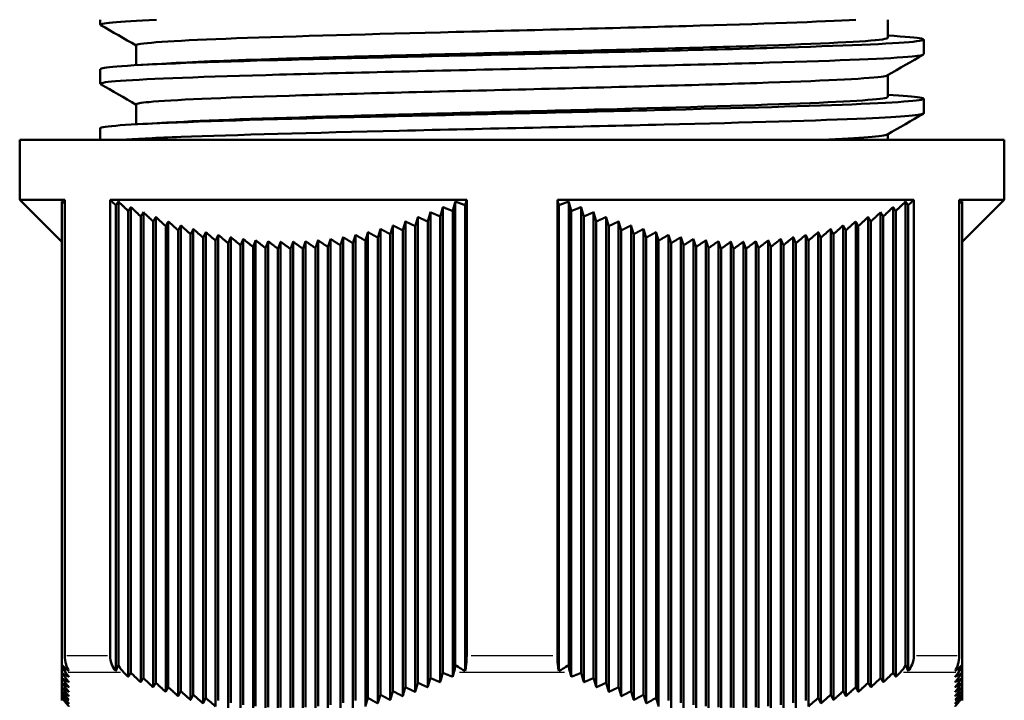
# Model space of a CAD drawing. Units: millimetres. Extents: x -10 to 430, y -10 to 604.
# Drawn here: x 224 to 265, y 251 to 279 of the extents above; entities that cross this region are included whole.
import ezdxf

# ---------------------------------------------------------------- set-up
doc = ezdxf.new("R2010")
doc.units = ezdxf.units.MM
doc.layers.add('Sichtbar (ISO)', color=7, linetype='Continuous', lineweight=50)
doc.layers.add('Sichtbar schmal (ISO)', color=8, linetype='Continuous', lineweight=25, true_color=0x808080)

msp = doc.modelspace()

# ---------------------------------------------------------------- linework, layer by layer
at = {"layer": 'Sichtbar (ISO)'}
for p, q in [((227.828, 279.255), (227.828, 279.462)), ((260.621, 278.708), (260.621, 279.462)), ((229.321, 277.567), (229.321, 278.393)), ((262.114, 278.023), (262.114, 278.634)), ((227.828, 276.791), (227.828, 277.402)), ((260.621, 276.245), (260.621, 277.153)), ((262.114, 275.56), (262.114, 276.171)), ((229.321, 275.104), (229.321, 275.93)), ((227.828, 274.462), (227.828, 274.939)), ((224.471, 274.462), (265.471, 274.462)), ((224.471, 274.462), (224.471, 271.962)), ((260.621, 274.462), (260.621, 274.69)), ((265.471, 274.462), (265.471, 271.962)), ((224.471, 271.962), (226.349, 271.962)), ((226.221, 270.212), (224.471, 271.962)), ((226.221, 271.886), (226.221, 252.595)), ((226.349, 271.962), (226.349, 252.976)), ((228.237, 271.962), (243.084, 271.962)), ((228.237, 252.976), (228.237, 271.962)), ((228.581, 271.886), (228.581, 252.595)), ((242.611, 271.886), (242.611, 252.595)), ((243.084, 271.962), (243.084, 252.976)), ((246.859, 271.962), (261.706, 271.962)), ((246.859, 252.976), (246.859, 271.962)), ((247.331, 271.886), (247.331, 252.595)), ((261.361, 271.886), (261.361, 252.595)), ((261.706, 271.962), (261.706, 252.976)), ((263.593, 271.962), (265.471, 271.962)), ((263.593, 252.976), (263.593, 271.962)), ((263.721, 270.212), (265.471, 271.962)), ((263.721, 271.886), (263.721, 252.595)), ((228.472, 271.734), (228.472, 252.34)), ((228.991, 271.493), (228.991, 252.093)), ((229.101, 271.656), (229.101, 252.256)), ((229.621, 271.441), (229.621, 252.041)), ((241.572, 271.441), (241.572, 252.041)), ((242.091, 271.656), (242.091, 252.256)), ((242.501, 271.493), (242.501, 252.093)), ((243.021, 271.734), (243.021, 252.34)), ((246.922, 271.734), (246.922, 252.34)), ((247.441, 271.493), (247.441, 252.093)), ((247.851, 271.656), (247.851, 252.256)), ((248.371, 271.441), (248.371, 252.041)), ((260.322, 271.441), (260.322, 252.041)), ((260.841, 271.656), (260.841, 252.256)), ((260.951, 271.493), (260.951, 252.093)), ((261.471, 271.734), (261.471, 252.34)), ((229.511, 271.267), (229.511, 251.867)), ((230.03, 271.057), (230.03, 251.657)), ((230.14, 271.242), (230.14, 251.842)), ((230.66, 271.059), (230.66, 251.659)), ((240.533, 271.059), (240.533, 251.659)), ((241.052, 271.242), (241.052, 251.842)), ((241.462, 271.057), (241.462, 251.657)), ((241.982, 271.267), (241.982, 251.867)), ((247.961, 271.267), (247.961, 251.867)), ((248.48, 271.057), (248.48, 251.657)), ((248.89, 271.242), (248.89, 251.842)), ((249.41, 271.059), (249.41, 251.659)), ((259.283, 271.059), (259.283, 251.659)), ((259.802, 271.242), (259.802, 251.842)), ((259.912, 271.057), (259.912, 251.657)), ((260.432, 271.267), (260.432, 251.867)), ((230.55, 270.863), (230.55, 251.463)), ((231.07, 270.686), (231.07, 251.286)), ((231.179, 270.893), (231.179, 251.493)), ((231.699, 270.744), (231.699, 251.344)), ((232.219, 270.613), (232.219, 251.213)), ((238.974, 270.613), (238.974, 251.213)), ((239.493, 270.744), (239.493, 251.344)), ((240.013, 270.893), (240.013, 251.493)), ((240.423, 270.686), (240.423, 251.286)), ((240.942, 270.863), (240.942, 251.463)), ((249, 270.863), (249, 251.463)), ((249.52, 270.686), (249.52, 251.286)), ((249.929, 270.893), (249.929, 251.493)), ((250.449, 270.744), (250.449, 251.344)), ((250.969, 270.613), (250.969, 251.213)), ((257.724, 270.613), (257.724, 251.213)), ((258.243, 270.744), (258.243, 251.344)), ((258.763, 270.893), (258.763, 251.493)), ((258.873, 270.686), (258.873, 251.286)), ((259.392, 270.863), (259.392, 251.463)), ((231.589, 270.526), (231.589, 251.126)), ((232.109, 270.384), (232.109, 250.984)), ((232.628, 270.26), (232.628, 250.86)), ((232.738, 270.5), (232.738, 251.1)), ((233.258, 270.405), (233.258, 251.005)), ((233.778, 270.329), (233.778, 250.929)), ((234.297, 270.272), (234.297, 250.872)), ((234.817, 270.233), (234.817, 250.833)), ((235.336, 270.214), (235.336, 250.814)), ((235.856, 270.214), (235.856, 250.814)), ((236.376, 270.233), (236.376, 250.833)), ((236.895, 270.272), (236.895, 250.872)), ((237.415, 270.329), (237.415, 250.929)), ((237.934, 270.405), (237.934, 251.005)), ((238.454, 270.5), (238.454, 251.1)), ((238.864, 270.26), (238.864, 250.86)), ((239.383, 270.384), (239.383, 250.984)), ((239.903, 270.526), (239.903, 251.126)), ((250.039, 270.526), (250.039, 251.126)), ((250.559, 270.384), (250.559, 250.984)), ((251.078, 270.26), (251.078, 250.86)), ((251.488, 270.5), (251.488, 251.1)), ((252.008, 270.405), (252.008, 251.005)), ((252.528, 270.329), (252.528, 250.929)), ((253.047, 270.272), (253.047, 250.872)), ((253.567, 270.233), (253.567, 250.833)), ((254.086, 270.214), (254.086, 250.814)), ((254.606, 270.214), (254.606, 250.814)), ((255.126, 270.233), (255.126, 250.833)), ((255.645, 270.272), (255.645, 250.872)), ((256.165, 270.329), (256.165, 250.929)), ((256.684, 270.405), (256.684, 251.005)), ((257.204, 270.5), (257.204, 251.1)), ((257.314, 270.26), (257.314, 250.86)), ((257.833, 270.384), (257.833, 250.984)), ((258.353, 270.526), (258.353, 251.126)), ((233.148, 270.154), (233.148, 250.754)), ((233.668, 270.067), (233.668, 250.667)), ((234.187, 269.999), (234.187, 250.599)), ((234.707, 269.951), (234.707, 250.551)), ((235.227, 269.921), (235.227, 250.521)), ((235.746, 269.912), (235.746, 250.512)), ((236.266, 269.921), (236.266, 250.521)), ((236.785, 269.951), (236.785, 250.551)), ((237.305, 269.999), (237.305, 250.599)), ((237.825, 270.067), (237.825, 250.667)), ((238.344, 270.154), (238.344, 250.754)), ((251.598, 270.154), (251.598, 250.754)), ((252.118, 270.067), (252.118, 250.667)), ((252.637, 269.999), (252.637, 250.599)), ((253.157, 269.951), (253.157, 250.551)), ((253.677, 269.921), (253.677, 250.521)), ((254.196, 269.912), (254.196, 250.512)), ((254.716, 269.921), (254.716, 250.521)), ((255.235, 269.951), (255.235, 250.551)), ((255.755, 269.999), (255.755, 250.599)), ((256.275, 270.067), (256.275, 250.667)), ((256.794, 270.154), (256.794, 250.754)), ((226.221, 252.595), (226.221, 252.256)), ((263.721, 252.595), (263.721, 252.256)), ((226.221, 252.256), (226.221, 252.041)), ((263.721, 252.256), (263.721, 252.041)), ((226.221, 252.041), (226.221, 251.842)), ((226.221, 251.842), (226.221, 251.659)), ((263.721, 252.041), (263.721, 251.842)), ((263.721, 251.842), (263.721, 251.659)), ((226.221, 251.659), (226.221, 251.493)), ((226.221, 251.493), (226.221, 251.344)), ((226.221, 251.344), (226.221, 251.213)), ((263.721, 251.659), (263.721, 251.493)), ((263.721, 251.493), (263.721, 251.344)), ((263.721, 251.344), (263.721, 251.213)), ((226.221, 251.213), (226.221, 251.1)), ((263.721, 251.213), (263.721, 251.1))]:
    msp.add_line(p, q, dxfattribs=at)
for points in [[(227.842, 279.239), (227.717, 279.313), (228.53, 279.387), (230.165, 279.462)], [(229.321, 278.384), (228.828, 278.669), (228.335, 278.954), (227.842, 279.239)], [(262.101, 278.007), (261.603, 277.72), (261.105, 277.432), (260.606, 277.144)], [(229.395, 277.571), (229.928, 277.6), (230.461, 277.63), (230.993, 277.659)], [(229.321, 275.921), (228.828, 276.206), (228.335, 276.491), (227.842, 276.776)], [(262.101, 275.544), (261.603, 275.257), (261.105, 274.969), (260.606, 274.681)], [(229.395, 275.108), (229.928, 275.137), (230.461, 275.167), (230.993, 275.196)], [(260.605, 274.681), (260.472, 274.608), (259.514, 274.535), (257.859, 274.462)]]:
    msp.add_open_spline(points, degree=3, dxfattribs=at)
for points, knots in [([(259.295, 279.462), (257.878, 279.374), (255.344, 279.285), (252.229, 279.197), (249.116, 279.109), (245.444, 279.021), (241.994, 278.933), (238.544, 278.845), (235.34, 278.757), (233.061, 278.669), (230.783, 278.581), (229.444, 278.493), (229.33, 278.405), (229.324, 278.401), (229.321, 278.397), (229.321, 278.393)], [-35.713625, -35.713625, -35.713625, -35.713625, -35.039759, -35.039759, -35.039759, -34.36609, -34.36609, -34.36609, -33.692615, -33.692615, -33.692615, -33.01933, -33.01933, -33.01933, -32.986723, -32.986723, -32.986723, -32.986723]), ([(227.836, 277.402), (227.835, 277.439), (228.06, 277.476), (228.514, 277.514), (229.57, 277.6), (231.858, 277.686), (234.912, 277.772), (237.958, 277.858), (241.747, 277.944), (245.507, 278.03), (249.259, 278.116), (252.96, 278.202), (255.86, 278.288), (258.754, 278.374), (260.833, 278.459), (261.675, 278.545), (262.507, 278.63), (262.129, 278.714), (260.621, 278.799)], [26.703538, 26.703538, 26.703538, 26.703538, 26.987305, 26.987305, 26.987305, 27.647236, 27.647236, 27.647236, 28.305575, 28.305575, 28.305575, 28.962557, 28.962557, 28.962557, 29.618415, 29.618415, 29.618415, 30.265552, 30.265552, 30.265552, 30.265552]), ([(230.999, 277.659), (232.085, 277.72), (233.662, 277.78), (235.588, 277.84), (238.398, 277.928), (241.933, 278.016), (245.443, 278.104), (248.946, 278.192), (252.4, 278.28), (255.076, 278.368), (257.856, 278.459), (259.773, 278.55), (260.393, 278.641), (260.545, 278.663), (260.619, 278.686), (260.616, 278.708)], [27.170016, 27.170016, 27.170016, 27.170016, 27.631373, 27.631373, 27.631373, 28.304491, 28.304491, 28.304491, 28.976256, 28.976256, 28.976256, 29.674009, 29.674009, 29.674009, 29.84513, 29.84513, 29.84513, 29.84513]), ([(227.85, 276.776), (227.779, 276.817), (227.982, 276.858), (228.466, 276.899), (229.479, 276.984), (231.714, 277.07), (234.72, 277.156), (237.723, 277.242), (241.478, 277.327), (245.225, 277.413), (248.999, 277.499), (252.743, 277.586), (255.689, 277.672), (258.628, 277.758), (260.755, 277.844), (261.637, 277.93), (261.954, 277.961), (262.109, 277.992), (262.107, 278.023)], [26.663951, 26.663951, 26.663951, 26.663951, 26.977043, 26.977043, 26.977043, 27.633344, 27.633344, 27.633344, 28.28912, 28.28912, 28.28912, 28.949733, 28.949733, 28.949733, 29.608661, 29.608661, 29.608661, 29.84513, 29.84513, 29.84513, 29.84513]), ([(260.603, 277.144), (260.571, 277.125), (260.485, 277.106), (260.341, 277.087), (259.68, 276.999), (257.823, 276.911), (255.161, 276.823), (252.5, 276.735), (249.054, 276.648), (245.55, 276.56), (242.047, 276.472), (238.511, 276.384), (235.689, 276.296), (232.868, 276.209), (230.779, 276.121), (229.864, 276.033), (229.504, 275.999), (229.327, 275.964), (229.329, 275.93)], [-29.801772, -29.801772, -29.801772, -29.801772, -29.655617, -29.655617, -29.655617, -28.98339, -28.98339, -28.98339, -28.311325, -28.311325, -28.311325, -27.639419, -27.639419, -27.639419, -26.967668, -26.967668, -26.967668, -26.703538, -26.703538, -26.703538, -26.703538]), ([(227.829, 274.939), (227.832, 275.021), (228.971, 275.102), (231.048, 275.183), (233.322, 275.273), (236.707, 275.362), (240.468, 275.451), (244.108, 275.537), (248.077, 275.623), (251.56, 275.71), (255.039, 275.796), (258.013, 275.882), (259.875, 275.968), (261.735, 276.054), (262.474, 276.14), (261.942, 276.226), (261.717, 276.263), (261.265, 276.299), (260.614, 276.336)], [20.420352, 20.420352, 20.420352, 20.420352, 21.043237, 21.043237, 21.043237, 21.725329, 21.725329, 21.725329, 22.385644, 22.385644, 22.385644, 23.045108, 23.045108, 23.045108, 23.703779, 23.703779, 23.703779, 23.982367, 23.982367, 23.982367, 23.982367]), ([(230.993, 275.196), (232.567, 275.284), (235.219, 275.372), (238.394, 275.459), (241.591, 275.548), (245.296, 275.636), (248.717, 275.724), (252.134, 275.812), (255.245, 275.9), (257.388, 275.989), (259.466, 276.074), (260.619, 276.16), (260.621, 276.245)], [20.88683, 20.88683, 20.88683, 20.88683, 21.557376, 21.557376, 21.557376, 22.232875, 22.232875, 22.232875, 22.907486, 22.907486, 22.907486, 23.561945, 23.561945, 23.561945, 23.561945]), ([(228.816, 274.462), (229.381, 274.5), (230.181, 274.539), (231.193, 274.578), (233.423, 274.664), (236.67, 274.75), (240.275, 274.835), (243.879, 274.921), (247.82, 275.007), (251.303, 275.092), (254.784, 275.178), (257.785, 275.264), (259.702, 275.349), (261.271, 275.42), (262.104, 275.49), (262.111, 275.56)], [20.760072, 20.760072, 20.760072, 20.760072, 21.057607, 21.057607, 21.057607, 21.713653, 21.713653, 21.713653, 22.369444, 22.369444, 22.369444, 23.024992, 23.024992, 23.024992, 23.561945, 23.561945, 23.561945, 23.561945]), ([(226.349, 252.976), (226.349, 252.855), (226.37, 252.713), (226.431, 252.513), (226.473, 252.418), (226.521, 252.34)], [0, 0, 0, 0, 0.03624345, 0.03624345, 0.06536498, 0.06536498, 0.06536498, 0.06536498]), ([(228.472, 252.34), (228.406, 252.418), (228.348, 252.513), (228.265, 252.713), (228.237, 252.855), (228.237, 252.976)], [-0.06536498, -0.06536498, -0.06536498, -0.06536498, -0.03624345, -0.03624345, 0, 0, 0, 0]), ([(243.084, 252.976), (243.084, 252.855), (243.076, 252.713), (243.054, 252.513), (243.038, 252.418), (243.021, 252.34)], [0, 0, 0, 0, 0.03624345, 0.03624345, 0.06536498, 0.06536498, 0.06536498, 0.06536498]), ([(246.922, 252.34), (246.904, 252.418), (246.889, 252.513), (246.866, 252.713), (246.859, 252.855), (246.859, 252.976)], [-0.06536498, -0.06536498, -0.06536498, -0.06536498, -0.03624345, -0.03624345, 0, 0, 0, 0]), ([(261.706, 252.976), (261.706, 252.855), (261.677, 252.713), (261.594, 252.513), (261.537, 252.418), (261.471, 252.34)], [0, 0, 0, 0, 0.03624345, 0.03624345, 0.06536498, 0.06536498, 0.06536498, 0.06536498]), ([(263.421, 252.34), (263.469, 252.418), (263.511, 252.513), (263.572, 252.713), (263.593, 252.855), (263.593, 252.976)], [-0.06536498, -0.06536498, -0.06536498, -0.06536498, -0.03624345, -0.03624345, 0, 0, 0, 0]), ([(226.221, 252.595), (226.256, 252.483), (226.316, 252.364), (226.382, 252.276), (226.384, 252.272), (226.387, 252.269)], [0.03699936, 0.03699936, 0.03699936, 0.03699936, 0.07365832, 0.07365832, 0.07520774, 0.07520774, 0.07520774, 0.07520774]), ([(226.521, 252.34), (226.476, 252.368), (226.432, 252.398), (226.333, 252.475), (226.273, 252.53), (226.221, 252.595)], [2.20235279, 2.20235279, 2.20235279, 2.20235279, 2.22311551, 2.22311551, 2.25026291, 2.25026291, 2.25026291, 2.25026291]), ([(228.581, 252.595), (228.563, 252.53), (228.541, 252.475), (228.504, 252.398), (228.488, 252.368), (228.472, 252.34)], [0.80614116, 0.80614116, 0.80614116, 0.80614116, 0.83328856, 0.83328856, 0.85405127, 0.85405127, 0.85405127, 0.85405127]), ([(228.808, 252.269), (228.804, 252.272), (228.8, 252.276), (228.712, 252.364), (228.63, 252.483), (228.581, 252.595)], [0.54240494, 0.54240494, 0.54240494, 0.54240494, 0.54395435, 0.54395435, 0.58061332, 0.58061332, 0.58061332, 0.58061332]), ([(242.611, 252.595), (242.598, 252.483), (242.576, 252.364), (242.552, 252.276), (242.551, 252.272), (242.55, 252.269)], [0.03699936, 0.03699936, 0.03699936, 0.03699936, 0.07365832, 0.07365832, 0.07520774, 0.07520774, 0.07520774, 0.07520774]), ([(243.021, 252.34), (242.959, 252.368), (242.898, 252.398), (242.763, 252.475), (242.681, 252.53), (242.611, 252.595)], [2.20235279, 2.20235279, 2.20235279, 2.20235279, 2.22311551, 2.22311551, 2.25026291, 2.25026291, 2.25026291, 2.25026291]), ([(247.331, 252.595), (247.261, 252.53), (247.179, 252.475), (247.044, 252.398), (246.984, 252.368), (246.922, 252.34)], [0.80614116, 0.80614116, 0.80614116, 0.80614116, 0.83328856, 0.83328856, 0.85405127, 0.85405127, 0.85405127, 0.85405127]), ([(247.392, 252.269), (247.391, 252.272), (247.39, 252.276), (247.366, 252.364), (247.344, 252.483), (247.331, 252.595)], [0.54240494, 0.54240494, 0.54240494, 0.54240494, 0.54395435, 0.54395435, 0.58061332, 0.58061332, 0.58061332, 0.58061332]), ([(261.361, 252.595), (261.313, 252.483), (261.231, 252.364), (261.142, 252.276), (261.138, 252.272), (261.135, 252.269)], [0.03699936, 0.03699936, 0.03699936, 0.03699936, 0.07365832, 0.07365832, 0.07520774, 0.07520774, 0.07520774, 0.07520774]), ([(261.471, 252.34), (261.454, 252.368), (261.438, 252.398), (261.402, 252.475), (261.38, 252.53), (261.361, 252.595)], [2.20235279, 2.20235279, 2.20235279, 2.20235279, 2.22311551, 2.22311551, 2.25026291, 2.25026291, 2.25026291, 2.25026291]), ([(263.721, 252.595), (263.67, 252.53), (263.61, 252.475), (263.511, 252.398), (263.467, 252.368), (263.421, 252.34)], [0.80614116, 0.80614116, 0.80614116, 0.80614116, 0.83328856, 0.83328856, 0.85405127, 0.85405127, 0.85405127, 0.85405127]), ([(263.555, 252.269), (263.558, 252.272), (263.561, 252.276), (263.626, 252.364), (263.686, 252.483), (263.721, 252.595)], [0.54240494, 0.54240494, 0.54240494, 0.54240494, 0.54395435, 0.54395435, 0.58061332, 0.58061332, 0.58061332, 0.58061332])]:
    msp.add_open_spline(points, degree=3, knots=knots, dxfattribs=at)
for points, weights in [([(226.349, 271.82), (226.285, 271.853), (226.221, 271.886)], [1.0035919039, 1.00275954264, 1.00190808728]), ([(228.472, 271.734), (228.355, 271.847), (228.237, 271.962)], [1.00055835931, 1.00029691169, 1]), ([(228.581, 271.886), (228.526, 271.808), (228.472, 271.734)], [1.00190808728, 1.00390789837, 1.00580237914]), ([(228.991, 271.493), (228.788, 271.687), (228.581, 271.886)], [1.00110008223, 1.00070248349, 1.00019503004]), ([(242.611, 271.886), (242.556, 271.687), (242.501, 271.493)], [1.3198943327, 1.31460274945, 1.30918838149]), ([(243.021, 271.734), (242.817, 271.808), (242.611, 271.886)], [4.92474479259, 4.91546878121, 4.90567703739]), ([(243.084, 271.962), (243.052, 271.847), (243.021, 271.734)], [1.31524423084, 1.31224607029, 1.30920822491]), ([(246.922, 271.734), (246.89, 271.847), (246.859, 271.962)], [1.3092082249, 1.31224607029, 1.31524423084]), ([(247.331, 271.886), (247.126, 271.808), (246.922, 271.734)], [4.90567703739, 4.91546878121, 4.92474479259]), ([(247.441, 271.493), (247.387, 271.687), (247.331, 271.886)], [1.30918838149, 1.31460274944, 1.3198943327]), ([(261.361, 271.886), (261.154, 271.687), (260.951, 271.493)], [1.00019503004, 1.00070248349, 1.00110008223]), ([(261.471, 271.734), (261.416, 271.808), (261.361, 271.886)], [1.00580237914, 1.00390789837, 1.00190808728]), ([(261.706, 271.962), (261.588, 271.847), (261.471, 271.734)], [1, 1.00029691169, 1.00055835931]), ([(263.721, 271.886), (263.657, 271.853), (263.593, 271.82)], [1.00190808728, 1.00275954264, 1.0035919039]), ([(229.101, 271.656), (229.046, 271.572), (228.991, 271.493)], [1.00788607173, 1.01007276534, 1.01215159613]), ([(229.511, 271.267), (229.308, 271.459), (229.101, 271.656)], [1.0015604303, 1.0012187828, 1.00076465022]), ([(229.621, 271.441), (229.565, 271.352), (229.511, 271.267)], [1.01366067113, 1.01604257642, 1.01831426027]), ([(230.03, 271.057), (229.828, 271.246), (229.621, 271.441)], [1.00194726072, 1.00166026935, 1.0012582688]), ([(241.572, 271.441), (241.516, 271.246), (241.462, 271.057)], [1.32340961217, 1.31788170156, 1.31222604502]), ([(241.982, 271.267), (241.778, 271.352), (241.572, 271.441)], [5.07314315298, 5.06182584377, 5.04995942199]), ([(242.091, 271.656), (242.036, 271.459), (241.982, 271.267)], [1.32108506158, 1.31567399204, 1.31013767496]), ([(242.501, 271.493), (242.297, 271.572), (242.091, 271.656)], [4.99866667249, 4.98840004619, 4.97760072275]), ([(247.851, 271.656), (247.645, 271.572), (247.441, 271.493)], [4.97760072275, 4.98840004619, 4.99866667249]), ([(247.961, 271.267), (247.906, 271.459), (247.851, 271.656)], [1.31013767497, 1.31567399204, 1.32108506157]), ([(248.371, 271.441), (248.165, 271.352), (247.961, 271.267)], [5.04995942196, 5.06182584375, 5.07314315298]), ([(248.48, 271.057), (248.426, 271.246), (248.371, 271.441)], [1.31222604502, 1.31788170156, 1.32340961217]), ([(260.322, 271.441), (260.115, 271.246), (259.912, 271.057)], [1.0012582688, 1.00166026935, 1.00194726072]), ([(260.432, 271.267), (260.377, 271.352), (260.322, 271.441)], [1.01831426027, 1.01604257642, 1.01366067113]), ([(260.841, 271.656), (260.634, 271.459), (260.432, 271.267)], [1.00076465022, 1.0012187828, 1.0015604303]), ([(260.951, 271.493), (260.897, 271.572), (260.841, 271.656)], [1.01215159613, 1.01007276534, 1.00788607173]), ([(230.14, 271.242), (230.085, 271.147), (230.03, 271.057)], [1.01920075461, 1.02178585571, 1.02425858405]), ([(230.55, 270.863), (230.347, 271.05), (230.14, 271.242)], [1.00226907683, 1.00203498892, 1.00168349339]), ([(230.66, 271.059), (230.605, 270.958), (230.55, 270.863)], [1.0244738408, 1.02726965422, 1.02995118504]), ([(231.07, 270.686), (230.867, 270.87), (230.66, 271.059)], [1.00253500575, 1.00235157608, 1.0020484856]), ([(240.533, 271.059), (240.502, 270.954), (240.471, 270.85)], [1.33238509763, 1.32917903547, 1.32593167746]), ([(240.942, 270.863), (240.738, 270.958), (240.533, 271.059)], [5.22320686297, 5.20960797557, 5.19542952511]), ([(241.052, 271.242), (240.997, 271.05), (240.942, 270.863)], [1.32708291549, 1.32144118682, 1.31566916061]), ([(241.462, 271.057), (241.258, 271.147), (241.052, 271.242)], [5.14803915265, 5.13561094116, 5.12261793153]), ([(248.89, 271.242), (248.684, 271.147), (248.48, 271.057)], [5.12261793153, 5.13561094116, 5.14803915266]), ([(249, 270.863), (248.946, 271.05), (248.89, 271.242)], [1.31566916061, 1.32144118682, 1.32708291549]), ([(249.41, 271.059), (249.204, 270.958), (249, 270.863)], [5.19542952511, 5.20960797555, 5.22320686294]), ([(249.471, 270.85), (249.441, 270.954), (249.41, 271.059)], [1.32593167746, 1.32917903547, 1.33238509763]), ([(259.283, 271.059), (259.076, 270.87), (258.873, 270.686)], [1.0020484856, 1.00235157608, 1.00253500575]), ([(259.392, 270.863), (259.338, 270.958), (259.283, 271.059)], [1.02995118504, 1.02726965422, 1.0244738408]), ([(259.802, 271.242), (259.595, 271.05), (259.392, 270.863)], [1.00168349339, 1.00203498892, 1.00226907683]), ([(259.912, 271.057), (259.857, 271.147), (259.802, 271.242)], [1.02425858405, 1.02178585571, 1.01920075461]), ([(231.179, 270.893), (231.124, 270.787), (231.07, 270.686)], [1.00997419826, 1.01079465584, 1.01149391703]), ([(231.589, 270.526), (231.386, 270.707), (231.179, 270.893)], [1.00275476189, 1.00261921869, 1.00236192607]), ([(231.699, 270.744), (231.644, 270.633), (231.589, 270.526)], [1.00843389733, 1.00898919657, 1.00942122273]), ([(232.109, 270.384), (231.906, 270.561), (231.699, 270.744)], [1.0029385957, 1.00284760774, 1.00263296494]), ([(232.219, 270.613), (232.163, 270.496), (232.109, 270.384)], [1.00750662054, 1.00790682311, 1.00818197899]), ([(232.628, 270.26), (232.425, 270.434), (232.219, 270.613)], [1.00309722779, 1.00304687203, 1.00287115688]), ([(238.974, 270.613), (238.918, 270.434), (238.864, 270.26)], [1.00287115688, 1.00304687203, 1.00309722779]), ([(239.383, 270.384), (239.18, 270.496), (238.974, 270.613)], [1.00818197899, 1.00790682311, 1.00750662054]), ([(239.493, 270.744), (239.438, 270.561), (239.383, 270.384)], [1.00263296494, 1.00284760774, 1.0029385957]), ([(239.903, 270.526), (239.699, 270.633), (239.493, 270.744)], [1.00942122273, 1.00898919657, 1.00843389733]), ([(240.013, 270.893), (239.957, 270.707), (239.903, 270.526)], [1.00236192607, 1.00261921869, 1.00275476189]), ([(240.423, 270.686), (240.219, 270.787), (240.013, 270.893)], [1.01149391703, 1.01079465584, 1.00997419826]), ([(240.471, 270.85), (240.447, 270.767), (240.423, 270.686)], [1.00234863746, 1.00245360435, 1.00253500575]), ([(249.52, 270.686), (249.496, 270.767), (249.471, 270.85)], [1.00253500575, 1.00245360435, 1.00234863746]), ([(249.929, 270.893), (249.723, 270.787), (249.52, 270.686)], [1.00997419826, 1.01079465584, 1.01149391703]), ([(250.039, 270.526), (249.985, 270.707), (249.929, 270.893)], [1.00275476189, 1.00261921869, 1.00236192607]), ([(250.449, 270.744), (250.243, 270.633), (250.039, 270.526)], [1.00843389733, 1.00898919657, 1.00942122273]), ([(250.559, 270.384), (250.504, 270.561), (250.449, 270.744)], [1.0029385957, 1.00284760774, 1.00263296494]), ([(250.969, 270.613), (250.763, 270.496), (250.559, 270.384)], [1.00750662054, 1.00790682311, 1.00818197899]), ([(251.078, 270.26), (251.024, 270.434), (250.969, 270.613)], [1.00309722779, 1.00304687203, 1.00287115688]), ([(257.724, 270.613), (257.517, 270.434), (257.314, 270.26)], [1.00287115688, 1.00304687203, 1.00309722779]), ([(257.833, 270.384), (257.779, 270.496), (257.724, 270.613)], [1.00818197899, 1.00790682311, 1.00750662054]), ([(258.243, 270.744), (258.036, 270.561), (257.833, 270.384)], [1.00263296494, 1.00284760774, 1.0029385957]), ([(258.353, 270.526), (258.299, 270.633), (258.243, 270.744)], [1.00942122273, 1.00898919657, 1.00843389733]), ([(258.763, 270.893), (258.556, 270.707), (258.353, 270.526)], [1.00236192607, 1.00261921869, 1.00275476189]), ([(258.873, 270.686), (258.818, 270.787), (258.763, 270.893)], [1.01149391703, 1.01079465584, 1.00997419826]), ([(232.738, 270.5), (232.683, 270.377), (232.628, 270.26)], [1.00677838886, 1.00706976965, 1.00723457331]), ([(233.148, 270.154), (232.945, 270.324), (232.738, 270.5)], [1.00324176878, 1.00322749802, 1.00308638031]), ([(233.258, 270.405), (233.203, 270.277), (233.148, 270.154)], [1.00616587955, 1.00637725789, 1.00646076484]), ([(233.668, 270.067), (233.465, 270.234), (233.258, 270.405)], [1.00338362681, 1.00340023567, 1.0032887414]), ([(233.778, 270.329), (233.722, 270.196), (233.668, 270.067)], [1.00564028235, 1.00579260471, 1.00581600135]), ([(234.187, 269.999), (233.984, 270.162), (233.778, 270.329)], [1.00353440549, 1.00357599238, 1.00348846342]), ([(234.297, 270.272), (234.242, 270.133), (234.187, 269.999)], [1.00518747088, 1.0052972791, 1.0052773541]), ([(234.707, 269.951), (234.504, 270.109), (234.297, 270.272)], [1.00370579745, 1.00376571848, 1.00369576405]), ([(234.817, 270.233), (234.761, 270.089), (234.707, 269.951)], [1.00479773843, 1.00487876329, 1.00482950135]), ([(235.227, 269.921), (235.023, 270.075), (234.817, 270.233)], [1.00390948188, 1.00398029077, 1.00392072467]), ([(235.336, 270.214), (235.281, 270.065), (235.227, 269.921)], [1.00446250194, 1.00452650245, 1.00445992245]), ([(235.746, 269.912), (235.543, 270.06), (235.336, 270.214)], [1.00415704098, 1.00423040553, 1.00417315966]), ([(235.856, 270.214), (235.801, 270.06), (235.746, 269.912)], [1.00417315966, 1.00423040553, 1.00415704098]), ([(236.266, 269.921), (236.063, 270.065), (235.856, 270.214)], [1.00445992245, 1.00452650245, 1.00446250194]), ([(236.376, 270.233), (236.32, 270.075), (236.266, 269.921)], [1.00392072467, 1.00398029077, 1.00390948188]), ([(236.785, 269.951), (236.582, 270.089), (236.376, 270.233)], [1.00482950135, 1.00487876329, 1.00479773843]), ([(236.895, 270.272), (236.84, 270.109), (236.785, 269.951)], [1.00369576405, 1.00376571848, 1.00370579745]), ([(237.305, 269.999), (237.102, 270.133), (236.895, 270.272)], [1.0052773541, 1.0052972791, 1.00518747088]), ([(237.415, 270.329), (237.359, 270.162), (237.305, 269.999)], [1.00348846342, 1.00357599238, 1.00353440549]), ([(237.825, 270.067), (237.621, 270.196), (237.415, 270.329)], [1.00581600135, 1.00579260471, 1.00564028235]), ([(237.934, 270.405), (237.879, 270.234), (237.825, 270.067)], [1.0032887414, 1.00340023567, 1.00338362681]), ([(238.344, 270.154), (238.141, 270.277), (237.934, 270.405)], [1.00646076484, 1.00637725789, 1.00616587955]), ([(238.454, 270.5), (238.399, 270.324), (238.344, 270.154)], [1.00308638031, 1.00322749802, 1.00324176878]), ([(238.864, 270.26), (238.66, 270.377), (238.454, 270.5)], [1.00723457331, 1.00706976965, 1.00677838886]), ([(251.488, 270.5), (251.282, 270.377), (251.078, 270.26)], [1.00677838886, 1.00706976965, 1.00723457331]), ([(251.598, 270.154), (251.544, 270.324), (251.488, 270.5)], [1.00324176878, 1.00322749802, 1.00308638031]), ([(252.008, 270.405), (251.802, 270.277), (251.598, 270.154)], [1.00616587955, 1.00637725789, 1.00646076484]), ([(252.118, 270.067), (252.063, 270.234), (252.008, 270.405)], [1.00338362681, 1.00340023567, 1.0032887414]), ([(252.528, 270.329), (252.321, 270.196), (252.118, 270.067)], [1.00564028235, 1.00579260471, 1.00581600135]), ([(252.637, 269.999), (252.583, 270.162), (252.528, 270.329)], [1.00353440549, 1.00357599238, 1.00348846342]), ([(253.047, 270.272), (252.841, 270.133), (252.637, 269.999)], [1.00518747088, 1.0052972791, 1.0052773541]), ([(253.157, 269.951), (253.103, 270.109), (253.047, 270.272)], [1.00370579745, 1.00376571848, 1.00369576405]), ([(253.567, 270.233), (253.36, 270.089), (253.157, 269.951)], [1.00479773843, 1.00487876329, 1.00482950135]), ([(253.677, 269.921), (253.622, 270.075), (253.567, 270.233)], [1.00390948188, 1.00398029077, 1.00392072467]), ([(254.086, 270.214), (253.88, 270.065), (253.677, 269.921)], [1.00446250194, 1.00452650245, 1.00445992245]), ([(254.196, 269.912), (254.142, 270.06), (254.086, 270.214)], [1.00415704098, 1.00423040553, 1.00417315966]), ([(254.606, 270.214), (254.399, 270.06), (254.196, 269.912)], [1.00417315966, 1.00423040553, 1.00415704098]), ([(254.716, 269.921), (254.661, 270.065), (254.606, 270.214)], [1.00445992245, 1.00452650245, 1.00446250194]), ([(255.126, 270.233), (254.919, 270.075), (254.716, 269.921)], [1.00392072467, 1.00398029077, 1.00390948188]), ([(255.235, 269.951), (255.181, 270.089), (255.126, 270.233)], [1.00482950135, 1.00487876329, 1.00479773843]), ([(255.645, 270.272), (255.439, 270.109), (255.235, 269.951)], [1.00369576405, 1.00376571848, 1.00370579745]), ([(255.755, 269.999), (255.701, 270.133), (255.645, 270.272)], [1.0052773541, 1.0052972791, 1.00518747088]), ([(256.165, 270.329), (255.958, 270.162), (255.755, 269.999)], [1.00348846342, 1.00357599238, 1.00353440549]), ([(256.275, 270.067), (256.22, 270.196), (256.165, 270.329)], [1.00581600135, 1.00579260471, 1.00564028235]), ([(256.684, 270.405), (256.478, 270.234), (256.275, 270.067)], [1.0032887414, 1.00340023567, 1.00338362681]), ([(256.794, 270.154), (256.74, 270.277), (256.684, 270.405)], [1.00646076484, 1.00637725789, 1.00616587955]), ([(257.204, 270.5), (256.997, 270.324), (256.794, 270.154)], [1.00308638031, 1.00322749802, 1.00324176878]), ([(257.314, 270.26), (257.259, 270.377), (257.204, 270.5)], [1.00723457331, 1.00706976965, 1.00677838886]), ([(226.521, 252.093), (226.372, 252.172), (226.221, 252.256)], [1.01215159613, 1.01007276534, 1.00788607173]), ([(226.221, 252.256), (226.373, 252.059), (226.521, 251.867)], [1.00041688481, 1.00064466329, 1.00075989255]), ([(226.387, 252.269), (226.454, 252.18), (226.521, 252.093)], [1.00039414101, 1.00049597292, 1.00057553586]), ([(228.991, 252.093), (228.9, 252.18), (228.808, 252.269)], [1, 1.00002940655, 1.00003654663]), ([(229.101, 252.256), (229.046, 252.172), (228.991, 252.093)], [1.00019357034, 1.00015241188, 1]), ([(229.511, 251.867), (229.308, 252.059), (229.101, 252.256)], [1, 1.00009953669, 1.00008655798]), ([(242.091, 252.256), (242.036, 252.059), (241.982, 251.867)], [1.00008655799, 1.00009953671, 1]), ([(242.501, 252.093), (242.297, 252.172), (242.091, 252.256)], [1, 1.00015241188, 1.00019357034]), ([(242.55, 252.269), (242.526, 252.18), (242.501, 252.093)], [1.00003654667, 1.00002940657, 1]), ([(247.441, 252.093), (247.417, 252.18), (247.392, 252.269)], [1, 1.00002940656, 1.00003654665]), ([(247.851, 252.256), (247.645, 252.172), (247.441, 252.093)], [1.00019357034, 1.00015241188, 1]), ([(247.961, 251.867), (247.906, 252.059), (247.851, 252.256)], [1, 1.00009953669, 1.00008655798]), ([(260.841, 252.256), (260.634, 252.059), (260.432, 251.867)], [1.00008655799, 1.0000995367, 1]), ([(260.951, 252.093), (260.897, 252.172), (260.841, 252.256)], [1, 1.00015241188, 1.00019357034]), ([(261.135, 252.269), (261.042, 252.18), (260.951, 252.093)], [1.00003654665, 1.00002940656, 1]), ([(263.421, 252.093), (263.488, 252.18), (263.555, 252.269)], [1, 1.00002940657, 1.00003654666]), ([(263.421, 251.867), (263.57, 252.059), (263.721, 252.256)], [1, 1.00009953668, 1.00008655797]), ([(263.721, 252.256), (263.571, 252.172), (263.421, 252.093)], [1.00019357034, 1.00015241188, 1]), ([(226.521, 251.867), (226.372, 251.952), (226.221, 252.041)], [1.00508047788, 1.00460882383, 1.00402319806]), ([(226.221, 252.041), (226.373, 251.846), (226.521, 251.657)], [1.00064712707, 1.00081691556, 1.00087168588]), ([(226.521, 251.657), (226.372, 251.747), (226.221, 251.842)], [1.00434973008, 1.00412664193, 1.00378705072]), ([(226.221, 251.842), (226.373, 251.65), (226.521, 251.463)], [1.00081046633, 1.00092369242, 1.0009195586]), ([(229.621, 252.041), (229.565, 251.952), (229.511, 251.867)], [1.00030974899, 1.00021173743, 1]), ([(230.03, 251.657), (229.828, 251.846), (229.621, 252.041)], [1, 1.00013323479, 1.00015152316]), ([(230.14, 251.842), (230.085, 251.747), (230.03, 251.657)], [1.00040586044, 1.00026097617, 1]), ([(230.55, 251.463), (230.347, 251.65), (230.14, 251.842)], [1, 1.00016624666, 1.00021523083]), ([(241.052, 251.842), (240.997, 251.65), (240.942, 251.463)], [1.00021523083, 1.00016624666, 1]), ([(241.462, 251.657), (241.258, 251.747), (241.052, 251.842)], [1, 1.00026097617, 1.00040586044]), ([(241.572, 252.041), (241.516, 251.846), (241.462, 251.657)], [1.00015152315, 1.00013323479, 1]), ([(241.982, 251.867), (241.778, 251.952), (241.572, 252.041)], [1, 1.00021173743, 1.00030974899]), ([(248.371, 252.041), (248.165, 251.952), (247.961, 251.867)], [1.00030974899, 1.00021173743, 1]), ([(248.48, 251.657), (248.426, 251.846), (248.371, 252.041)], [1, 1.00013323479, 1.00015152316]), ([(248.89, 251.842), (248.684, 251.747), (248.48, 251.657)], [1.00040586044, 1.00026097617, 1]), ([(249, 251.463), (248.946, 251.65), (248.89, 251.842)], [1, 1.00016624666, 1.00021523083]), ([(259.802, 251.842), (259.595, 251.65), (259.392, 251.463)], [1.00021523083, 1.00016624666, 1]), ([(259.912, 251.657), (259.857, 251.747), (259.802, 251.842)], [1, 1.00026097617, 1.00040586044]), ([(260.322, 252.041), (260.115, 251.846), (259.912, 251.657)], [1.00015152316, 1.00013323479, 1]), ([(260.432, 251.867), (260.377, 251.952), (260.322, 252.041)], [1, 1.00021173743, 1.00030974899]), ([(263.421, 251.657), (263.57, 251.846), (263.721, 252.041)], [1, 1.00013323479, 1.00015152316]), ([(263.721, 252.041), (263.571, 251.952), (263.421, 251.867)], [1.00030974899, 1.00021173743, 1]), ([(263.421, 251.463), (263.57, 251.65), (263.721, 251.842)], [1, 1.00016624666, 1.00021523083]), ([(263.721, 251.842), (263.57, 251.747), (263.421, 251.657)], [1.00040586044, 1.00026097617, 1]), ([(226.521, 251.463), (226.372, 251.558), (226.221, 251.659)], [1.00368937819, 1.00362994038, 1.00345173031]), ([(226.221, 251.659), (226.373, 251.47), (226.521, 251.286)], [1.00091525379, 1.00097378969, 1.00091277031]), ([(226.521, 251.286), (226.372, 251.387), (226.221, 251.493)], [1.00304492447, 1.00310799845, 1.00305023077]), ([(226.221, 251.493), (226.373, 251.307), (226.521, 251.126)], [1.00097035942, 1.00097654873, 1.00086115263]), ([(226.521, 251.126), (226.372, 251.233), (226.221, 251.344)], [1.00243724852, 1.0025957111, 1.0026314511]), ([(226.221, 251.344), (226.373, 251.161), (226.521, 250.984)], [1.00098511543, 1.00094179734, 1.00077504717]), ([(230.66, 251.659), (230.605, 251.558), (230.55, 251.463)], [1.00048551295, 1.00030192323, 1]), ([(231.07, 251.286), (230.867, 251.47), (230.66, 251.659)], [1, 1.00019835295, 1.00027726244]), ([(231.179, 251.493), (231.124, 251.387), (231.07, 251.286)], [1.00055105916, 1.00033574548, 1]), ([(231.589, 251.126), (231.386, 251.307), (231.179, 251.493)], [1, 1.00022932137, 1.00033717353]), ([(231.699, 251.344), (231.644, 251.233), (231.589, 251.126)], [1.00060412341, 1.00036324544, 1]), ([(232.109, 250.984), (231.906, 251.161), (231.699, 251.344)], [1, 1.00025890861, 1.00039449726]), ([(239.493, 251.344), (239.438, 251.161), (239.383, 250.984)], [1.00039449726, 1.00025890861, 1]), ([(239.903, 251.126), (239.699, 251.233), (239.493, 251.344)], [1, 1.00036324544, 1.00060412341]), ([(240.013, 251.493), (239.957, 251.307), (239.903, 251.126)], [1.00033717353, 1.00022932137, 1]), ([(240.423, 251.286), (240.219, 251.387), (240.013, 251.493)], [1, 1.00033574548, 1.00055105916]), ([(240.533, 251.659), (240.477, 251.47), (240.423, 251.286)], [1.00027726244, 1.00019835295, 1]), ([(240.942, 251.463), (240.738, 251.558), (240.533, 251.659)], [1, 1.00030192323, 1.00048551295]), ([(249.41, 251.659), (249.204, 251.558), (249, 251.463)], [1.00048551295, 1.00030192323, 1]), ([(249.52, 251.286), (249.465, 251.47), (249.41, 251.659)], [1, 1.00019835295, 1.00027726244]), ([(249.929, 251.493), (249.723, 251.387), (249.52, 251.286)], [1.00055105916, 1.00033574548, 1]), ([(250.039, 251.126), (249.985, 251.307), (249.929, 251.493)], [1, 1.00022932137, 1.00033717353]), ([(250.449, 251.344), (250.243, 251.233), (250.039, 251.126)], [1.00060412341, 1.00036324544, 1]), ([(250.559, 250.984), (250.504, 251.161), (250.449, 251.344)], [1, 1.00025890861, 1.00039449726]), ([(258.243, 251.344), (258.036, 251.161), (257.833, 250.984)], [1.00039449726, 1.00025890861, 1]), ([(258.353, 251.126), (258.299, 251.233), (258.243, 251.344)], [1, 1.00036324544, 1.00060412341]), ([(258.763, 251.493), (258.556, 251.307), (258.353, 251.126)], [1.00033717353, 1.00022932137, 1]), ([(258.873, 251.286), (258.818, 251.387), (258.763, 251.493)], [1, 1.00033574548, 1.00055105916]), ([(259.283, 251.659), (259.076, 251.47), (258.873, 251.286)], [1.00027726244, 1.00019835295, 1]), ([(259.392, 251.463), (259.338, 251.558), (259.283, 251.659)], [1, 1.00030192323, 1.00048551295]), ([(263.421, 251.286), (263.57, 251.47), (263.721, 251.659)], [1, 1.00019835295, 1.00027726244]), ([(263.721, 251.659), (263.57, 251.558), (263.421, 251.463)], [1.00048551295, 1.00030192323, 1]), ([(263.421, 251.126), (263.57, 251.307), (263.721, 251.493)], [1, 1.00022932137, 1.00033717353]), ([(263.721, 251.493), (263.57, 251.387), (263.421, 251.286)], [1.00055105916, 1.00033574548, 1]), ([(263.421, 250.984), (263.57, 251.161), (263.721, 251.344)], [1, 1.00025890861, 1.00039449726]), ([(263.721, 251.344), (263.57, 251.233), (263.421, 251.126)], [1.00060412341, 1.00036324544, 1]), ([(226.521, 250.984), (226.372, 251.096), (226.221, 251.213)], [1.0018865474, 1.00211997486, 1.00222899035]), ([(226.221, 251.213), (226.373, 251.034), (226.521, 250.86)], [1.00096924225, 1.00087977299, 1.00066522555]), ([(232.219, 251.213), (232.163, 251.096), (232.109, 250.984)], [1.00064588474, 1.00038500313, 1]), ([(232.628, 250.86), (232.425, 251.034), (232.219, 251.213)], [1, 1.00028686265, 1.00044874846]), ([(238.974, 251.213), (238.918, 251.034), (238.864, 250.86)], [1.00044874846, 1.00028686265, 1]), ([(239.383, 250.984), (239.18, 251.096), (238.974, 251.213)], [1, 1.00038500313, 1.00064588474]), ([(250.969, 251.213), (250.763, 251.096), (250.559, 250.984)], [1.00064588474, 1.00038500313, 1]), ([(251.078, 250.86), (251.024, 251.034), (250.969, 251.213)], [1, 1.00028686265, 1.00044874846]), ([(257.724, 251.213), (257.517, 251.034), (257.314, 250.86)], [1.00044874846, 1.00028686265, 1]), ([(257.833, 250.984), (257.779, 251.096), (257.724, 251.213)], [1, 1.00038500313, 1.00064588474]), ([(263.421, 250.86), (263.57, 251.034), (263.721, 251.213)], [1, 1.00028686265, 1.00044874846]), ([(263.721, 251.213), (263.57, 251.096), (263.421, 250.984)], [1.00064588474, 1.00038500313, 1])]:
    msp.add_rational_spline(points, weights, degree=2, dxfattribs=at)
at = {"layer": 'Sichtbar schmal (ISO)'}
for p, q in [((226.429, 252.976), (228.128, 252.976)), ((243.272, 252.976), (246.67, 252.976)), ((261.814, 252.976), (263.513, 252.976)), ((228.663, 252.269), (226.484, 252.269)), ((247.151, 252.269), (242.791, 252.269)), ((263.459, 252.269), (261.279, 252.269))]:
    msp.add_line(p, q, dxfattribs=at)

doc.saveas('drawing.dxf')
